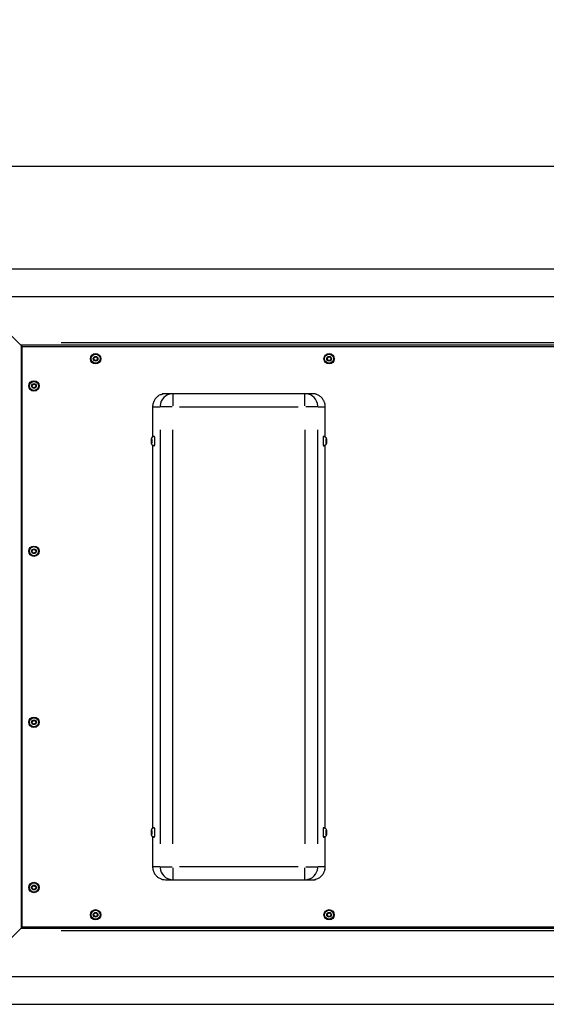
# Model space of a CAD drawing. Units: millimetres. Extents: x -286 to 13938, y 4 to 1618.
# Drawn here: x 3424 to 4236, y 98 to 1618 of the extents above; entities that cross this region are included whole.
import ezdxf

# ---------------------------------------------------------------- set-up
doc = ezdxf.new("R2010")
doc.units = ezdxf.units.MM
doc.styles.get("Standard").update_dxf_attribs({"font": 'Squ721Rm.ttf'})
doc.dimstyles.new('OLCU', dxfattribs={"dimtxt": 300, "dimasz": 150, "dimexe": 0.18, "dimexo": 0.0625, "dimgap": 50, "dimtad": 1, "dimdec": 0, "dimlfac": 0.1, "dimrnd": 5, "dimzin": 0, "dimdsep": 46, "dimtxsty": 'Standard', "dimcen": 0.09, "dimse1": 1, "dimse2": 1, "dimadec": 0, "dimazin": 0, "dimtfac": 1, "dimtdec": 0, "dimtofl": 0, "dimtmove": 0, "dimatfit": 3, "dimfxl": 1, "dimtolj": 1, "dimtzin": 0, "dimarcsym": 0})

# ---------------------------------------------------------------- blocks, each defined once
blk = doc.blocks.new('*D1')
at = {"color": 0, "lineweight": -2, "transparency": 16777216}
blk.add_line((124.3, 1391.8), (5019.3, 1391.8), dxfattribs=at)
at = {"color": 0, "transparency": 16777216}
for points in [[(124.3, 1411.8), (124.3, 1371.8), (4.3, 1391.8)], [(5019.3, 1411.8), (5019.3, 1371.8), (5139.3, 1391.8)]]:
    blk.add_solid(points, dxfattribs=at)
at = {"layer": 'Defpoints', "color": 0, "transparency": 16777216}
for p in [(5139.3, 1391.8), (4.3, 1211.5), (5139.3, 1214.1)]:
    blk.add_point(p, dxfattribs=at)
at = {"color": 0, "transparency": 16777216, "insert": (2571.8, 1512.7), "char_height": 160, "attachment_point": 5}
blk.add_mtext('\\A1;515', dxfattribs=at)

msp = doc.modelspace()

# ---------------------------------------------------------------- linework, layer by layer
for p, q in [((3487.8, 1119.5), (4672.2, 1119.5)), ((3660.3, 1040.4), (3660.3, 1022)), ((3863.7, 1022), (3863.7, 1040.4)), ((3629.4, 1020.5), (3639.8, 1020.5)), ((3658.8, 1020.5), (3640.6, 1020.5)), ((3670.5, 1020.5), (3853.5, 1020.5)), ((3883.4, 1020.5), (3865.1, 1020.5)), ((3884.2, 1020.5), (3894.5, 1020.5)), ((3640.4, 985), (3640.4, 346)), ((3660.3, 346), (3660.3, 985)), ((3863.7, 985), (3863.7, 346)), ((3883.6, 346), (3883.6, 985)), ((3628.9, 961), (3628.9, 369.9)), ((3895.1, 369.9), (3895.1, 961)), ((3639.8, 310.5), (3629.4, 310.5)), ((3640.6, 310.5), (3658.8, 310.5)), ((3660.3, 308.9), (3660.3, 290.5)), ((3853.5, 310.5), (3670.5, 310.5)), ((3863.7, 290.5), (3863.7, 308.9)), ((3865.1, 310.5), (3883.4, 310.5)), ((3894.5, 310.5), (3884.2, 310.5)), ((3426, 215.5), (4734, 215.5)), ((4672.2, 211.5), (3487.8, 211.5))]:
    msp.add_line(p, q)
for points in [[(2559.4, 1203.4), (2559.4, 1190.3), (4912.2, 1190.3, 1), (4912.2, 1232.7), (2559.4, 1232.7), (2559.4, 1219.8)], [(3428, 1113.5), (4732, 1113.5), (4732, 217.5), (3428, 217.5), (3428, 1113.5), (3356.2, 1185.2, 0.039244), (3360, 1190.3)], [(3428, 217.5), (3356.2, 145.7, 0.191293), (3330, 159.3), (3330, 159.3), (3322, 159.3), (3322, 159.3, 0.236561), (3291.7, 140.1)], [(2559.4, 111.3), (2559.4, 98.3), (4912.2, 98.3, 1), (4912.2, 140.7), (2559.4, 140.7), (2559.4, 127.6)]]:
    msp.add_lwpolyline(points, format="xyb")
for points in [[(4734, 1115.5), (3426, 1115.5), (3426, 215.5)], [(3627.6, 969), (3627.2, 969), (3627.4, 970.3), (3627.6, 968.8), (3627.6, 965.9), (3627.4, 964.6), (3627.1, 966.1)], [(3627.2, 969), (3627.1, 966.1), (3627.6, 966.1)], [(3896.8, 965.7), (3896.6, 964.6), (3896.4, 966.3), (3896.4, 969.2), (3896.6, 970.3), (3896.8, 968.6)], [(3896.4, 965.7), (3896.8, 965.7), (3896.8, 968.6), (3896.4, 968.6)], [(3627.1, 362.6), (3627.3, 360.6), (3627.5, 361.5), (3627.6, 364.3), (3627.4, 366.3), (3627.2, 365.4), (3627.5, 365.4)], [(3627.6, 362.6), (3627.1, 362.6), (3627.2, 365.4)], [(3896.8, 361.7), (3896.6, 360.6), (3896.4, 362.3), (3896.4, 365.2), (3896.6, 366.3), (3896.8, 364.6)], [(3896.4, 361.7), (3896.8, 361.7), (3896.8, 364.6), (3896.4, 364.6)]]:
    msp.add_lwpolyline(points)
for points in [[(3541.6, 1097.3), (3543.7, 1095.3), (3543.1, 1092.5), (3540.3, 1091.6), (3538.2, 1093.6), (3538.9, 1096.4)], [(3901.6, 1097.3), (3903.7, 1095.3), (3903.1, 1092.5), (3900.3, 1091.6), (3898.2, 1093.6), (3898.9, 1096.4)], [(3446.6, 1055.3), (3448.7, 1053.3), (3448.1, 1050.5), (3445.3, 1049.6), (3443.2, 1051.6), (3443.9, 1054.4)], [(3446.6, 800.3), (3448.7, 798.3), (3448.1, 795.5), (3445.3, 794.6), (3443.2, 796.6), (3443.9, 799.4)], [(3446.6, 536.3), (3448.7, 534.3), (3448.1, 531.5), (3445.3, 530.6), (3443.2, 532.6), (3443.9, 535.4)], [(3446.6, 281.3), (3448.7, 279.3), (3448.1, 276.5), (3445.3, 275.6), (3443.2, 277.6), (3443.9, 280.4)], [(3541.6, 239.3), (3543.7, 237.3), (3543.1, 234.5), (3540.3, 233.6), (3538.2, 235.6), (3538.9, 238.4)], [(3901.6, 239.3), (3903.7, 237.3), (3903.1, 234.5), (3900.3, 233.6), (3898.2, 235.6), (3898.9, 238.4)]]:
    msp.add_lwpolyline(points, close=True)
for centre, radius in [((3541, 1094.5), 8), ((3541, 1094.5), 7), ((3541, 1094.5), 3.65), ((3901, 1094.5), 8), ((3901, 1094.5), 7), ((3901, 1094.5), 3.65), ((3446, 1052.5), 8), ((3446, 1052.5), 7), ((3446, 1052.5), 3.65), ((3446, 797.5), 8), ((3446, 797.5), 7), ((3446, 797.5), 3.65), ((3446, 533.5), 8), ((3446, 533.5), 7), ((3446, 533.5), 3.65), ((3446, 278.5), 8), ((3446, 278.5), 7), ((3446, 278.5), 3.65), ((3541, 236.4), 8), ((3541, 236.4), 7), ((3901, 236.4), 8), ((3901, 236.4), 7), ((3541, 236.4), 3.65), ((3901, 236.4), 3.65)]:
    msp.add_circle(centre, radius)
for centre, major_axis, start_param, end_param in [((3660.3, 1020.5), (0, 20), 0.07854, 1.492257), ((3863.7, 1020.5), (0, 20), 4.790929, 6.204645), ((3660.3, 310.5), (0, -20), 4.790929, 6.204645), ((3863.7, 310.5), (0, -20), 0.07854, 1.492257)]:
    msp.add_ellipse(centre, major_axis=major_axis, ratio=0.996195, start_param=start_param, end_param=end_param)
for centre, major_axis in [((3627.4, 967.5), (0, 3.65)), ((3896.6, 967.5), (0, 3.65)), ((3627.4, 363.5), (0, -3.65)), ((3896.6, 363.5), (0, 3.65))]:
    msp.add_ellipse(centre, major_axis=major_axis, ratio=0.087156)
for points, weights, knots in [([(3895.1, 973.9), (3895.1, 997.2), (3895.1, 1020.5), (3895.1, 1040.5), (3875, 1040.5), (3762, 1040.5), (3648.9, 1040.5), (3640.6, 1040.5), (3634.7, 1034.6), (3628.9, 1028.7), (3628.9, 1020.5), (3628.9, 997.2), (3628.9, 973.9)], [1, 1, 1, 0.707106781187, 1, 1, 1, 0.923879532511, 1, 0.923879532511, 1, 1, 1], [0, 0, 0, 1, 1, 2.570796, 2.570796, 3.570796, 3.570796, 4.356194, 4.356194, 5.141593, 5.141593, 6.141593, 6.141593, 6.141593]), ([(3631.6, 960.5), (3631.7, 960.5), (3631.7, 960.5), (3632.4, 960.5), (3632.4, 967.5), (3632.4, 974.5), (3631.7, 974.5), (3631.7, 974.5), (3631.6, 974.5)], [1, 1, 1, 0.707106781187, 1, 0.707106781187, 1, 1, 1], [0, 0, 0, 1, 1, 2.570796, 2.570796, 4.141593, 4.141593, 5.141593, 5.141593, 5.141593]), ([(3892.4, 974.5), (3892.3, 974.5), (3892.2, 974.5), (3891.9, 974.5), (3891.7, 971), (3891.5, 967.5), (3891.7, 964), (3891.9, 960.5), (3892.2, 960.5), (3892.3, 960.5), (3892.4, 960.5)], [1, 1, 1, 0.866025403784, 1, 0.866025403784, 1, 0.866025403784, 1, 1, 1], [0, 0, 0, 1, 1, 2.047198, 2.047198, 3.094395, 3.094395, 4.141593, 4.141593, 5.141593, 5.141593, 5.141593]), ([(3631.6, 356.5), (3631.7, 356.5), (3631.7, 356.5), (3632.4, 356.5), (3632.4, 363.5), (3632.4, 370.5), (3631.7, 370.5), (3631.7, 370.5), (3631.6, 370.5)], [1, 1, 1, 0.707106781187, 1, 0.707106781187, 1, 1, 1], [0, 0, 0, 1, 1, 2.570796, 2.570796, 4.141593, 4.141593, 5.141593, 5.141593, 5.141593]), ([(3892.4, 370.5), (3892.3, 370.5), (3892.2, 370.5), (3891.9, 370.5), (3891.7, 367), (3891.5, 363.5), (3891.7, 360), (3891.9, 356.5), (3892.2, 356.5), (3892.3, 356.5), (3892.4, 356.5)], [1, 1, 1, 0.866025403784, 1, 0.866025403784, 1, 0.866025403784, 1, 1, 1], [0, 0, 0, 1, 1, 2.047198, 2.047198, 3.094395, 3.094395, 4.141593, 4.141593, 5.141593, 5.141593, 5.141593]), ([(3628.9, 357), (3628.9, 333.7), (3628.9, 310.5), (3628.9, 290.5), (3648.9, 290.5), (3762, 290.5), (3875, 290.5), (3883.3, 290.5), (3889.2, 296.3), (3895.1, 302.2), (3895.1, 310.5), (3895.1, 333.7), (3895.1, 357)], [1, 1, 1, 0.707106781187, 1, 1, 1, 0.923879532511, 1, 0.923879532511, 1, 1, 1], [0, 0, 0, 1, 1, 2.570796, 2.570796, 3.570796, 3.570796, 4.356194, 4.356194, 5.141593, 5.141593, 6.141593, 6.141593, 6.141593])]:
    msp.add_rational_spline(points, weights, degree=2, knots=knots)
for points, knots in [([(3630.4, 960.5), (3630.2, 960.5), (3629.9, 960.5), (3629.3, 960.7), (3629, 960.9), (3628.5, 961.2), (3628.3, 961.4), (3627.9, 961.9), (3627.8, 962.1), (3627.6, 962.5), (3627.5, 962.7), (3627.4, 963), (3627.3, 963.2), (3627.2, 963.7), (3627.2, 964), (3627.1, 964.5), (3627.1, 964.6), (3627.1, 964.9), (3627.1, 965), (3627.1, 965.3), (3627.1, 965.4), (3627.1, 965.8), (3627.1, 965.9), (3627, 966.5), (3627, 967), (3627, 967.9), (3627, 968.3), (3627.1, 969.2), (3627.1, 969.6), (3627.1, 970.5), (3627.2, 970.9), (3627.3, 971.5), (3627.3, 971.7), (3627.5, 972.3), (3627.6, 972.4), (3627.8, 972.8), (3627.9, 973.1), (3628.5, 973.6), (3628.6, 973.8), (3629.1, 974.1), (3629.5, 974.3), (3630.2, 974.4), (3630.3, 974.4), (3630.4, 974.4)], [0.490129, 0.490129, 0.490129, 0.490129, 0.511108, 0.511108, 0.541956, 0.541956, 0.582216, 0.582216, 0.641768, 0.641768, 0.727492, 0.727492, 0.853266, 0.853266, 1.19505, 1.19505, 1.316846, 1.316846, 1.442947, 1.442947, 1.570523, 1.570523, 1.696051, 1.696051, 2.051013, 2.051013, 2.396393, 2.396393, 2.750436, 2.750436, 3.15687, 3.15687, 3.390779, 3.390779, 3.450158, 3.450158, 3.541537, 3.541537, 3.567226, 3.567226, 3.60693, 3.60693, 3.617654, 3.617654, 3.617654, 3.617654]), ([(3631.6, 974.4), (3631.6, 974.4), (3631.6, 974.5), (3631.5, 974.6), (3631.4, 974.6), (3631.1, 974.7), (3631, 974.7), (3630.8, 974.7), (3630.7, 974.6), (3630.5, 974.6), (3630.5, 974.5), (3630.4, 974.5), (3630.4, 974.4), (3630.4, 974.4)], [5.981482, 5.981482, 5.981482, 5.981482, 6.0035528, 6.0035528, 6.0551786, 6.0551786, 6.091248, 6.091248, 6.1258562, 6.1258562, 6.1666093, 6.1666093, 6.171683, 6.171683, 6.171683, 6.171683]), ([(3893.6, 974.4), (3893.5, 974.5), (3893.5, 974.5), (3893.4, 974.6), (3893.3, 974.6), (3893.1, 974.7), (3893, 974.7), (3892.8, 974.7), (3892.7, 974.6), (3892.5, 974.6), (3892.4, 974.5), (3892.4, 974.4), (3892.4, 974.4), (3892.3, 974.4)], [3.8766818, 3.8766818, 3.8766818, 3.8766818, 3.8913043, 3.8913043, 3.943787, 3.943787, 3.9799888, 3.9799888, 4.0145423, 4.0145423, 4.0550896, 4.0550896, 4.0668828, 4.0668828, 4.0668828, 4.0668828]), ([(3893.5, 974.4), (3893.8, 974.4), (3894.1, 974.4), (3894.6, 974.2), (3894.9, 974), (3895.5, 973.7), (3895.7, 973.5), (3896, 973), (3896.2, 972.8), (3896.4, 972.4), (3896.4, 972.2), (3896.6, 971.9), (3896.6, 971.7), (3896.7, 971.2), (3896.8, 970.9), (3896.8, 970.4), (3896.8, 970.3), (3896.8, 970), (3896.9, 969.9), (3896.9, 969.6), (3896.9, 969.5), (3896.9, 969.2), (3896.9, 969), (3896.9, 968.4), (3896.9, 967.9), (3896.9, 967), (3896.9, 966.6), (3896.9, 965.7), (3896.9, 965.3), (3896.8, 964.4), (3896.8, 964), (3896.7, 963.4), (3896.6, 963.2), (3896.4, 962.6), (3896.4, 962.5), (3896.2, 962.1), (3896.1, 961.8), (3895.5, 961.3), (3895.3, 961.1), (3894.8, 960.8), (3894.4, 960.6), (3893.8, 960.5), (3893.7, 960.5), (3893.5, 960.5)], [3.55065, 3.55065, 3.55065, 3.55065, 3.571628, 3.571628, 3.602476, 3.602476, 3.642736, 3.642736, 3.702288, 3.702288, 3.788012, 3.788012, 3.913786, 3.913786, 4.25557, 4.25557, 4.377366, 4.377366, 4.503467, 4.503467, 4.631043, 4.631043, 4.756571, 4.756571, 5.111533, 5.111533, 5.456913, 5.456913, 5.810956, 5.810956, 6.21739, 6.21739, 6.451299, 6.451299, 6.510678, 6.510678, 6.602057, 6.602057, 6.627746, 6.627746, 6.66745, 6.66745, 6.678174, 6.678174, 6.678174, 6.678174]), ([(3630.4, 960.5), (3630.4, 960.5), (3630.4, 960.5), (3630.4, 960.4), (3630.5, 960.4), (3630.6, 960.3), (3630.7, 960.2), (3631, 960.2), (3631.1, 960.2), (3631.3, 960.2), (3631.4, 960.3), (3631.5, 960.4), (3631.6, 960.4), (3631.6, 960.5), (3631.6, 960.5), (3631.6, 960.5)], [2.8456323, 2.8456323, 2.8456323, 2.8456323, 2.8456605, 2.8456605, 2.8762751, 2.8762751, 2.9218046, 2.9218046, 2.9568057, 2.9568057, 2.9921368, 2.9921368, 3.0351845, 3.0351845, 3.0358333, 3.0358333, 3.0358333, 3.0358333]), ([(3892.3, 960.5), (3892.4, 960.5), (3892.4, 960.4), (3892.5, 960.3), (3892.6, 960.3), (3892.8, 960.2), (3893, 960.2), (3893.2, 960.2), (3893.3, 960.3), (3893.4, 960.3), (3893.5, 960.4), (3893.5, 960.5), (3893.6, 960.5), (3893.6, 960.5)], [0.7293463, 0.7293463, 0.7293463, 0.7293463, 0.7505148, 0.7505148, 0.8025901, 0.8025901, 0.8387296, 0.8387296, 0.8733082, 0.8733082, 0.9139508, 0.9139508, 0.9195473, 0.9195473, 0.9195473, 0.9195473]), ([(3630.4, 356.5), (3630.2, 356.5), (3629.9, 356.5), (3629.3, 356.7), (3629, 356.9), (3628.5, 357.2), (3628.3, 357.4), (3627.9, 357.9), (3627.8, 358.1), (3627.6, 358.5), (3627.5, 358.7), (3627.4, 359), (3627.3, 359.2), (3627.2, 359.7), (3627.2, 360), (3627.1, 360.5), (3627.1, 360.6), (3627.1, 360.9), (3627.1, 361), (3627.1, 361.3), (3627.1, 361.4), (3627.1, 361.8), (3627.1, 361.9), (3627, 362.5), (3627, 363), (3627, 363.9), (3627, 364.3), (3627.1, 365.2), (3627.1, 365.6), (3627.1, 366.5), (3627.2, 366.9), (3627.3, 367.5), (3627.3, 367.7), (3627.5, 368.3), (3627.6, 368.4), (3627.8, 368.8), (3627.9, 369.1), (3628.5, 369.6), (3628.6, 369.8), (3629.1, 370.1), (3629.5, 370.3), (3630.2, 370.4), (3630.3, 370.4), (3630.4, 370.4)], [5.539677, 5.539677, 5.539677, 5.539677, 5.560655, 5.560655, 5.591503, 5.591503, 5.631764, 5.631764, 5.691315, 5.691315, 5.77704, 5.77704, 5.902813, 5.902813, 6.244598, 6.244598, 6.366393, 6.366393, 6.492495, 6.492495, 6.62007, 6.62007, 6.745598, 6.745598, 7.100561, 7.100561, 7.445941, 7.445941, 7.799984, 7.799984, 8.206418, 8.206418, 8.440327, 8.440327, 8.499705, 8.499705, 8.591084, 8.591084, 8.616773, 8.616773, 8.656478, 8.656478, 8.667201, 8.667201, 8.667201, 8.667201]), ([(3631.6, 370.4), (3631.6, 370.4), (3631.6, 370.5), (3631.5, 370.6), (3631.4, 370.6), (3631.1, 370.7), (3631, 370.7), (3630.8, 370.7), (3630.7, 370.6), (3630.5, 370.6), (3630.5, 370.5), (3630.4, 370.5), (3630.4, 370.4), (3630.4, 370.4)], [0.3016737, 0.3016737, 0.3016737, 0.3016737, 0.3216492, 0.3216492, 0.3743322, 0.3743322, 0.4105641, 0.4105641, 0.4451059, 0.4451059, 0.485608, 0.485608, 0.4918747, 0.4918747, 0.4918747, 0.4918747]), ([(3893.6, 370.4), (3893.5, 370.5), (3893.5, 370.5), (3893.4, 370.6), (3893.3, 370.6), (3893.1, 370.7), (3893, 370.7), (3892.8, 370.7), (3892.7, 370.6), (3892.5, 370.6), (3892.4, 370.5), (3892.4, 370.4), (3892.4, 370.4), (3892.3, 370.4)], [3.8766818, 3.8766818, 3.8766818, 3.8766818, 3.8913043, 3.8913043, 3.943787, 3.943787, 3.9799888, 3.9799888, 4.0145423, 4.0145423, 4.0550896, 4.0550896, 4.0668828, 4.0668828, 4.0668828, 4.0668828]), ([(3893.5, 370.4), (3893.8, 370.4), (3894.1, 370.4), (3894.6, 370.2), (3894.9, 370), (3895.5, 369.7), (3895.7, 369.5), (3896, 369), (3896.2, 368.8), (3896.4, 368.4), (3896.4, 368.2), (3896.6, 367.9), (3896.6, 367.7), (3896.7, 367.2), (3896.8, 366.9), (3896.8, 366.4), (3896.8, 366.3), (3896.8, 366), (3896.9, 365.9), (3896.9, 365.6), (3896.9, 365.5), (3896.9, 365.2), (3896.9, 365), (3896.9, 364.4), (3896.9, 363.9), (3896.9, 363), (3896.9, 362.6), (3896.9, 361.7), (3896.9, 361.3), (3896.8, 360.4), (3896.8, 360), (3896.7, 359.4), (3896.6, 359.2), (3896.4, 358.6), (3896.4, 358.5), (3896.2, 358.1), (3896.1, 357.8), (3895.5, 357.3), (3895.3, 357.1), (3894.8, 356.8), (3894.4, 356.6), (3893.8, 356.5), (3893.7, 356.5), (3893.5, 356.5)], [3.55065, 3.55065, 3.55065, 3.55065, 3.571628, 3.571628, 3.602476, 3.602476, 3.642736, 3.642736, 3.702288, 3.702288, 3.788012, 3.788012, 3.913786, 3.913786, 4.25557, 4.25557, 4.377366, 4.377366, 4.503467, 4.503467, 4.631043, 4.631043, 4.756571, 4.756571, 5.111533, 5.111533, 5.456913, 5.456913, 5.810956, 5.810956, 6.21739, 6.21739, 6.451299, 6.451299, 6.510678, 6.510678, 6.602057, 6.602057, 6.627746, 6.627746, 6.66745, 6.66745, 6.678174, 6.678174, 6.678174, 6.678174]), ([(3630.4, 356.5), (3630.4, 356.4), (3630.4, 356.4), (3630.5, 356.3), (3630.6, 356.3), (3630.9, 356.2), (3631, 356.2), (3631.2, 356.2), (3631.3, 356.3), (3631.5, 356.3), (3631.5, 356.4), (3631.6, 356.5), (3631.6, 356.5), (3631.6, 356.5)], [3.4490092, 3.4490092, 3.4490092, 3.4490092, 3.4639968, 3.4639968, 3.5162935, 3.5162935, 3.5524669, 3.5524669, 3.5870317, 3.5870317, 3.627622, 3.627622, 3.6392102, 3.6392102, 3.6392102, 3.6392102]), ([(3892.3, 356.5), (3892.4, 356.5), (3892.4, 356.4), (3892.5, 356.3), (3892.6, 356.3), (3892.8, 356.2), (3893, 356.2), (3893.2, 356.2), (3893.3, 356.3), (3893.4, 356.3), (3893.5, 356.4), (3893.5, 356.5), (3893.6, 356.5), (3893.6, 356.5)], [0.7293463, 0.7293463, 0.7293463, 0.7293463, 0.7505148, 0.7505148, 0.8025901, 0.8025901, 0.8387296, 0.8387296, 0.8733082, 0.8733082, 0.9139508, 0.9139508, 0.9195473, 0.9195473, 0.9195473, 0.9195473])]:
    msp.add_open_spline(points, degree=3, knots=knots)

# ---------------------------------------------------------------- dimensions: what is measured, and where the dimension line sits
dim = msp.add_linear_dim(base=(5139.29, 1391.7684), p1=(4.286, 1211.4519), p2=(5139.29, 1214.0977), dimstyle='OLCU', override={"dimtxt": 160, "dimasz": 120, "dimgap": 40})
dim.commit()
dim.dimension.update_dxf_attribs({"geometry": '*D1', "text_midpoint": (2571.788, 1512.7355)})

doc.saveas('drawing.dxf')
